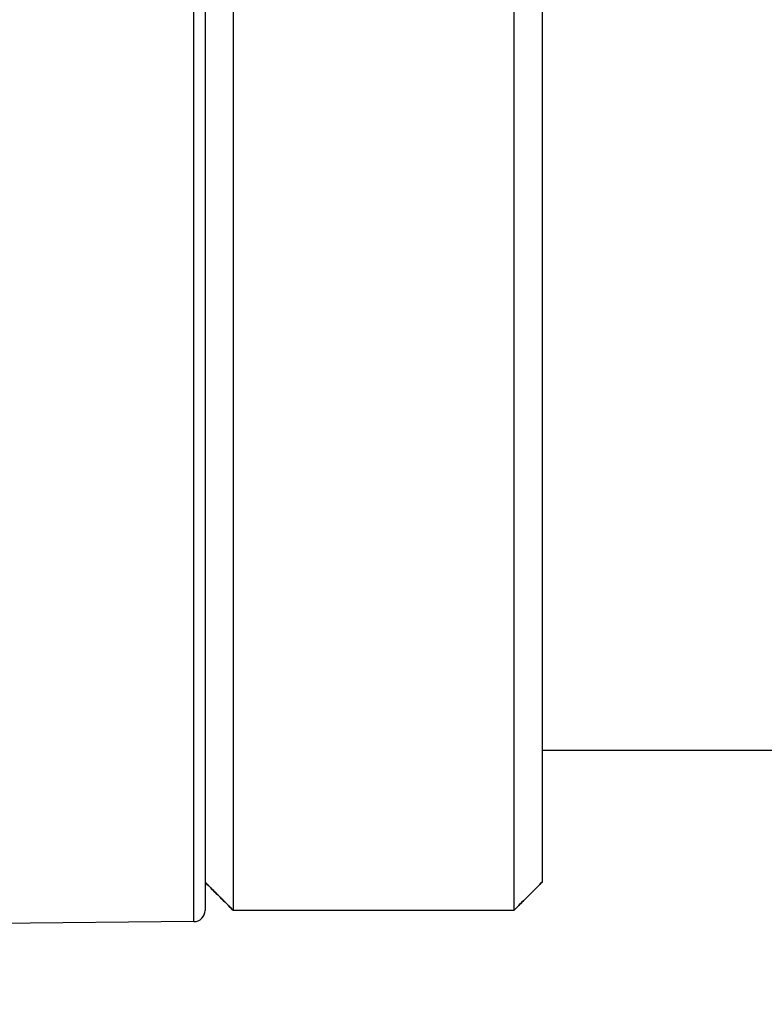
# Model space of a CAD drawing. Extents: x 0 to 1049, y 0 to 668.
# Drawn here: x 294 to 307, y 457 to 474 of the extents above; entities that cross this region are included whole.
import ezdxf

# ---------------------------------------------------------------- set-up
doc = ezdxf.new("R2010")
doc.units = 0
doc.header["$LTSCALE"] = 4.3
doc.layers.get('DEFPOINTS').update_dxf_attribs({"linetype": 'CONTINUOUS'})
for name, color, linetype in [('AM_0', 2, 'CONTINUOUS'), ('AM_4', 3, 'CONTINUOUS'), ('AM_5', 3, 'CONTINUOUS')]:
    doc.layers.add(name, color=color, linetype=linetype)
doc.styles.get("Standard").update_dxf_attribs({"font": 'ISOCP.SHX', "width": 0.9})
doc.dimstyles.get("Standard").update_dxf_attribs({"dimtxt": 0.18, "dimasz": 0.18, "dimexe": 0.18, "dimexo": 0.0625, "dimgap": 0.09, "dimtad": 0, "dimtih": 1, "dimtoh": 1, "dimzin": 0, "dimcen": 0.09, "dimazin": 3, "dimtfac": 1, "dimtofl": 0, "dimtmove": 0, "dimatfit": 3})

# ---------------------------------------------------------------- blocks, each defined once
blk = doc.blocks.new('*U52')
at = {"layer": 'AM_5', "color": 7, "width": 0.9}
blk.add_text('A', height=10, dxfattribs=at).set_placement((349.447, 297.891))
blk = doc.blocks.new('*D6')
at = {"layer": 'AM_5'}
for p, q in [((438.297, 454.848), (438.297, 285.391)), ((268.697, 341.801), (268.697, 285.391)), ((278.697, 290.391), (428.297, 290.391))]:
    blk.add_line(p, q, dxfattribs=at)
for points in [[(278.697, 292.057), (278.697, 288.724), (268.697, 290.391)], [(428.297, 292.057), (428.297, 288.724), (438.297, 290.391)]]:
    blk.add_solid(points, dxfattribs=at)
at = {"layer": 'DEFPOINTS', "color": 0}
for p in [(438.297, 459.848), (268.697, 346.801), (438.297, 290.391)]:
    blk.add_point(p, dxfattribs=at)
at = {"layer": 'AM_0'}
blk.add_blockref('*U52', (0, 0), dxfattribs=at)
blk = doc.blocks.new('*U54')
at = {"layer": 'AM_5', "color": 7, "width": 0.9}
blk.add_text('B', height=10, dxfattribs=at).set_placement((327.397, 270.443))
blk = doc.blocks.new('*D8')
at = {"layer": 'AM_5'}
for p, q in [((438.297, 454.848), (438.297, 257.943)), ((223.697, 452.177), (223.697, 257.943)), ((233.697, 262.943), (428.297, 262.943))]:
    blk.add_line(p, q, dxfattribs=at)
for points in [[(233.697, 264.61), (233.697, 261.276), (223.697, 262.943)], [(428.297, 264.61), (428.297, 261.276), (438.297, 262.943)]]:
    blk.add_solid(points, dxfattribs=at)
at = {"layer": 'DEFPOINTS', "color": 0}
for p in [(438.297, 459.848), (223.697, 457.177), (438.297, 262.943)]:
    blk.add_point(p, dxfattribs=at)
at = {"layer": 'AM_0'}
blk.add_blockref('*U54', (0, 0), dxfattribs=at)
blk = doc.blocks.new('*U61')
at = {"layer": 'AM_5', "color": 7, "width": 0.9}
blk.add_text('∅36', height=10, rotation=90, dxfattribs=at).set_placement((349.547, 525.556))
blk = doc.blocks.new('*D15')
at = {"layer": 'AM_5'}
for p, q in [((357.047, 507.1), (357.047, 552.853)), ((308.197, 497.1), (362.047, 497.1)), ((357.047, 461.1), (357.047, 497.1)), ((308.197, 461.1), (362.047, 461.1)), ((357.047, 451.1), (357.047, 441.1))]:
    blk.add_line(p, q, dxfattribs=at)
for points in [[(355.38, 507.1), (358.714, 507.1), (357.047, 497.1)], [(355.38, 451.1), (358.714, 451.1), (357.047, 461.1)]]:
    blk.add_solid(points, dxfattribs=at)
at = {"layer": 'DEFPOINTS', "color": 0}
for p in [(303.197, 497.1), (303.197, 461.1), (357.047, 461.1)]:
    blk.add_point(p, dxfattribs=at)
at = {"layer": 'AM_0'}
blk.add_blockref('*U61', (0, 0), dxfattribs=at)

msp = doc.modelspace()

# ---------------------------------------------------------------- linework, layer by layer
at = {"layer": 'AM_0'}
for p, q in [((297.197, 499.953), (297.197, 458.248)), ((297.697, 476.6), (297.697, 458.25)), ((302.697, 458.25), (302.697, 476.6)), ((303.197, 476.6), (303.197, 458.753)), ((303.197, 461.1), (409.697, 461.1)), ((297.697, 458.25), (302.697, 458.25)), ((296.999, 458.048), (281.753, 457.915))]:
    msp.add_line(p, q, dxfattribs=at)
at = {"layer": 'AM_0', "flags": 128}
for points in [[(297.697, 458.25), (297.676, 458.271), (297.655, 458.292), (297.634, 458.313), (297.613, 458.334), (297.592, 458.356), (297.571, 458.377), (297.55, 458.398), (297.529, 458.419), (297.508, 458.44), (297.487, 458.461), (297.466, 458.482), (297.446, 458.503), (297.425, 458.524), (297.404, 458.545), (297.383, 458.566), (297.362, 458.587), (297.342, 458.608), (297.321, 458.628), (297.3, 458.649), (297.28, 458.67), (297.259, 458.691), (297.238, 458.712), (297.218, 458.733), (297.197, 458.753)], [(297.197, 458.753), (297.218, 458.733), (297.238, 458.712), (297.259, 458.691), (297.28, 458.67), (297.3, 458.649), (297.321, 458.628), (297.342, 458.608), (297.362, 458.587), (297.383, 458.566), (297.404, 458.545), (297.425, 458.524), (297.446, 458.503), (297.466, 458.482), (297.487, 458.461), (297.508, 458.44), (297.529, 458.419), (297.55, 458.398), (297.571, 458.377), (297.592, 458.356), (297.613, 458.334), (297.634, 458.313), (297.655, 458.292), (297.676, 458.271), (297.697, 458.25)], [(303.197, 458.753), (303.176, 458.733), (303.156, 458.712), (303.135, 458.691), (303.115, 458.67), (303.094, 458.649), (303.073, 458.628), (303.052, 458.608), (303.032, 458.587), (303.011, 458.566), (302.99, 458.545), (302.969, 458.524), (302.949, 458.503), (302.928, 458.482), (302.907, 458.461), (302.886, 458.44), (302.865, 458.419), (302.844, 458.398), (302.823, 458.377), (302.802, 458.356), (302.781, 458.334), (302.76, 458.313), (302.739, 458.292), (302.718, 458.271), (302.697, 458.25)], [(302.697, 458.25), (302.718, 458.271), (302.739, 458.292), (302.76, 458.313), (302.781, 458.334), (302.802, 458.356), (302.823, 458.377), (302.844, 458.398), (302.865, 458.419), (302.886, 458.44), (302.907, 458.461), (302.928, 458.482), (302.949, 458.503), (302.969, 458.524), (302.99, 458.545), (303.011, 458.566), (303.032, 458.587), (303.052, 458.608), (303.073, 458.628), (303.094, 458.649), (303.115, 458.67), (303.135, 458.691), (303.156, 458.712), (303.176, 458.733), (303.197, 458.753)]]:
    msp.add_lwpolyline(points, dxfattribs=at)
at = {"layer": 'AM_0'}
msp.add_arc((296.997, 458.248), 0.2, 270.5, 0, dxfattribs=at)
at = {"layer": 'AM_4'}
msp.add_line((296.999, 458.048), (296.999, 500.153), dxfattribs=at)

# ---------------------------------------------------------------- dimensions: what is measured, and where the dimension line sits
at = {"layer": 'AM_5'}
dim = msp.add_linear_dim(base=(357.047, 461.1), p1=(303.197, 497.1), p2=(303.197, 461.1), angle=90, text='%%c<>', dimstyle='Standard', override={"dimscale": 5, "dimtm": 0}, dxfattribs=at)
dim.commit()
dim.dimension.update_dxf_attribs({"geometry": '*D15', "text_midpoint": (357.047, 536.129), "dimtype": 128})
dim = msp.add_linear_dim(base=(438.297, 262.943), p1=(223.697, 457.177), p2=(438.297, 459.848), text='B', dimstyle='Standard', override={"dimscale": 5, "dimdec": 0, "dimtm": 0}, dxfattribs=at)
dim.commit()
dim.dimension.update_dxf_attribs({"geometry": '*D8', "text_midpoint": (330.997, 275.443)})
dim = msp.add_linear_dim(base=(438.297, 290.391), p1=(268.697, 346.801), p2=(438.297, 459.848), text='A', dimstyle='Standard', override={"dimscale": 5, "dimdec": 0, "dimtp": 0.1, "dimtm": 0}, dxfattribs=at)
dim.commit()
dim.dimension.update_dxf_attribs({"geometry": '*D6', "text_midpoint": (353.497, 290.391), "dimtype": 128})

doc.saveas('drawing.dxf')
